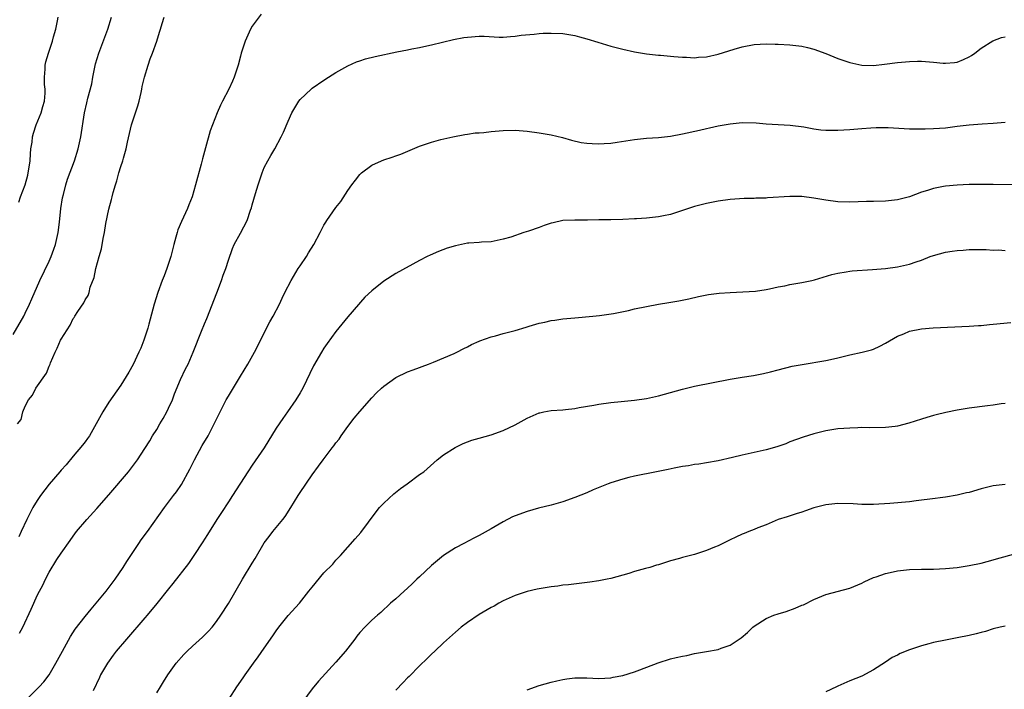
# Model space of a CAD drawing. Units: inches. Extents: x 2571000 to 2574000, y 1500000 to 1503000.
# Drawn here: x 2571792 to 2571957, y 1501001 to 1501113 of the extents above; entities that cross this region are included whole.
import ezdxf

# ---------------------------------------------------------------- set-up
doc = ezdxf.new("R2010")
doc.units = ezdxf.units.IN
doc.header["$MEASUREMENT"] = 0
doc.layers.add('LD25711500_2ft', color=91, linetype='Continuous')

msp = doc.modelspace()

# ---------------------------------------------------------------- linework, layer by layer
at = {"layer": 'LD25711500_2ft'}
for points, elevation in [([(2571791, 1501059.93), (2571792.74, 1501063), (2571793, 1501063.51), (2571793.7, 1501065), (2571794.08, 1501065.92), (2571795.43, 1501069), (2571797, 1501072.22), (2571797.34, 1501073), (2571797.79, 1501074.21), (2571798.05, 1501075), (2571798.5, 1501077), (2571798.72, 1501078.72), (2571798.93, 1501081), (2571799.21, 1501082.79), (2571799.38, 1501083.38), (2571799.8, 1501085), (2571800.09, 1501085.91), (2571801.23, 1501089), (2571801.86, 1501091), (2571802.32, 1501093), (2571802.89, 1501097), (2571803.31, 1501098.7), (2571803.47, 1501099.47), (2571804.15, 1501101.85), (2571804.32, 1501103), (2571804.65, 1501104.65), (2571804.78, 1501105.22), (2571805.32, 1501107), (2571806.84, 1501111), (2571807.44, 1501113)], 8596), ([(2571791.68, 1501045), (2571792.29, 1501045.71), (2571792.58, 1501047), (2571793, 1501047.95), (2571793.54, 1501049), (2571794.21, 1501049.79), (2571794.78, 1501051), (2571796.54, 1501053.46), (2571797, 1501054.68), (2571797.15, 1501055), (2571797.22, 1501055.22), (2571797.99, 1501057), (2571798.35, 1501057.65), (2571798.92, 1501059), (2571799, 1501059.15), (2571800.49, 1501061.51), (2571801, 1501062.61), (2571801.19, 1501062.81), (2571801.3, 1501063), (2571801.8, 1501063.8), (2571802.78, 1501065.22), (2571803, 1501065.73), (2571803.52, 1501066.48), (2571803.68, 1501067), (2571803.89, 1501067.89), (2571804.51, 1501069.49), (2571804.81, 1501071), (2571805.36, 1501073), (2571805.74, 1501074.26), (2571806.02, 1501076.02), (2571806.25, 1501077), (2571806.5, 1501078.5), (2571807, 1501080.9), (2571807.46, 1501082.54), (2571807.54, 1501083), (2571807.72, 1501083.72), (2571808.11, 1501085), (2571808.33, 1501085.67), (2571808.69, 1501087), (2571809, 1501088.03), (2571809.32, 1501089), (2571809.42, 1501089.42), (2571809.88, 1501091), (2571810.12, 1501092.12), (2571810.8, 1501095), (2571811.83, 1501098.17), (2571812.08, 1501099), (2571812.4, 1501100.4), (2571812.52, 1501101), (2571812.58, 1501101.42), (2571812.96, 1501103), (2571813.56, 1501105), (2571813.92, 1501106.08), (2571814.3, 1501107), (2571815.02, 1501109), (2571815.48, 1501110.52), (2571815.66, 1501111), (2571815.94, 1501111.94), (2571816.23, 1501113)], 8594), ([(2571832.49, 1501113.51), (2571831, 1501111.51), (2571830.72, 1501111), (2571830.5, 1501110.5), (2571829.8, 1501109), (2571829.14, 1501107), (2571829, 1501106.51), (2571828.62, 1501105), (2571827.98, 1501103), (2571827.69, 1501102.31), (2571827.08, 1501101), (2571826.01, 1501099), (2571825.68, 1501098.32), (2571825.1, 1501097), (2571824.32, 1501095), (2571823.97, 1501094.03), (2571823.19, 1501091.19), (2571822.66, 1501089.34), (2571822.43, 1501088.43), (2571821.51, 1501085), (2571820.92, 1501083), (2571820.37, 1501081.63), (2571820.14, 1501081), (2571819.15, 1501078.85), (2571818.55, 1501077.45), (2571818.42, 1501077), (2571818.23, 1501076.23), (2571817.86, 1501075), (2571817.35, 1501073), (2571816.68, 1501071), (2571816.23, 1501069.77), (2571815.91, 1501069), (2571815.2, 1501067), (2571814.6, 1501065), (2571813.7, 1501061.7), (2571813.49, 1501061), (2571812.84, 1501059), (2571812.32, 1501057.68), (2571812.03, 1501057), (2571811.05, 1501054.95), (2571810.33, 1501053.67), (2571809, 1501051.47), (2571807, 1501048.62), (2571805.98, 1501047), (2571804.88, 1501045), (2571803.74, 1501043), (2571803.44, 1501042.56), (2571803, 1501041.99), (2571802.58, 1501041.42), (2571801, 1501039.6), (2571799.83, 1501038.17), (2571799, 1501037.25), (2571798.81, 1501037), (2571797, 1501034.89), (2571795.53, 1501033), (2571795, 1501032.2), (2571794.29, 1501031), (2571793.28, 1501029), (2571792.31, 1501027), (2571791.91, 1501026.09)], 8592), ([(2571791.91, 1501082.09), (2571792.21, 1501083), (2571792.96, 1501085), (2571793.41, 1501086.59), (2571793.5, 1501087), (2571793.61, 1501087.61), (2571793.82, 1501089), (2571793.85, 1501090.15), (2571793.96, 1501091), (2571794.14, 1501092.14), (2571794.22, 1501093), (2571794.39, 1501093.61), (2571794.85, 1501095), (2571795.65, 1501097), (2571795.93, 1501098.07), (2571796.2, 1501099), (2571796.34, 1501100.34), (2571796.34, 1501101), (2571796.22, 1501101.77), (2571796.21, 1501103), (2571796.33, 1501104.33), (2571796.31, 1501105), (2571796.45, 1501105.55), (2571796.87, 1501107), (2571797, 1501107.33), (2571797.56, 1501109), (2571797.75, 1501109.75), (2571798.1, 1501111), (2571798.4, 1501112.4), (2571798.51, 1501113)], 8598), ([(2571792.03, 1501009.97), (2571792.62, 1501011), (2571794, 1501014), (2571794.42, 1501015), (2571795, 1501016.29), (2571795.36, 1501017), (2571795.96, 1501018.04), (2571796.41, 1501019), (2571797, 1501020.18), (2571798.29, 1501022.29), (2571799, 1501023.4), (2571800.5, 1501025.5), (2571801, 1501026.23), (2571801.58, 1501027), (2571803.29, 1501029), (2571805, 1501030.85), (2571807, 1501033.15), (2571810.26, 1501037), (2571810.59, 1501037.41), (2571811.46, 1501038.54), (2571811.78, 1501039), (2571813, 1501040.86), (2571813.83, 1501042.17), (2571814.31, 1501043), (2571815, 1501044.08), (2571815.53, 1501045), (2571816.08, 1501045.92), (2571816.69, 1501047), (2571817, 1501047.61), (2571817.64, 1501049), (2571818, 1501050), (2571819, 1501052.4), (2571819.82, 1501054.18), (2571820.25, 1501055), (2571821.11, 1501057), (2571822.51, 1501060.51), (2571823, 1501061.71), (2571823.39, 1501062.61), (2571825.08, 1501066.92), (2571825.87, 1501069), (2571826.13, 1501069.87), (2571826.58, 1501071), (2571827, 1501072.36), (2571827.67, 1501074.33), (2571827.99, 1501075), (2571829, 1501076.92), (2571830.14, 1501079), (2571830.72, 1501080.72), (2571830.88, 1501081.12), (2571831, 1501081.65), (2571831.54, 1501083.54), (2571831.98, 1501085), (2571832.64, 1501087), (2571833, 1501087.87), (2571833.59, 1501089), (2571834.13, 1501089.87), (2571834.76, 1501091), (2571835.81, 1501093), (2571836.2, 1501093.8), (2571837, 1501095.64), (2571837.64, 1501097), (2571838.13, 1501097.87), (2571838.8, 1501099), (2571839, 1501099.25), (2571840.83, 1501101), (2571841, 1501101.13), (2571843, 1501102.49), (2571843.77, 1501103), (2571845, 1501103.75), (2571847, 1501104.9), (2571848.45, 1501105.55), (2571849, 1501105.74), (2571849.97, 1501106.03), (2571851.58, 1501106.42), (2571855.21, 1501107.21), (2571857, 1501107.55), (2571857.73, 1501107.73), (2571859, 1501107.94), (2571860.24, 1501108.24), (2571861, 1501108.37), (2571864.7, 1501109.3), (2571866.38, 1501109.62), (2571867, 1501109.7), (2571869, 1501109.83), (2571869.83, 1501109.83), (2571872.3, 1501109.7), (2571873, 1501109.7), (2571874.21, 1501109.79), (2571875, 1501109.82), (2571876, 1501110), (2571878.16, 1501110.16), (2571879, 1501110.28), (2571879.67, 1501110.33), (2571881, 1501110.37), (2571883, 1501110.27), (2571885, 1501109.94), (2571885.75, 1501109.75), (2571887, 1501109.39), (2571888.83, 1501108.83), (2571891, 1501108.19), (2571893, 1501107.67), (2571895, 1501107.23), (2571897, 1501106.9), (2571899, 1501106.68), (2571899.33, 1501106.67), (2571901, 1501106.49), (2571901.53, 1501106.47), (2571903, 1501106.32), (2571903.68, 1501106.32), (2571905, 1501106.25), (2571905.69, 1501106.31), (2571907, 1501106.4), (2571909, 1501106.82), (2571911.66, 1501107.66), (2571913, 1501108.07), (2571915, 1501108.47), (2571917, 1501108.57), (2571918.5, 1501108.5), (2571919, 1501108.5), (2571921, 1501108.39), (2571923, 1501108.15), (2571923.94, 1501107.94), (2571925, 1501107.65), (2571927, 1501106.92), (2571929, 1501106.12), (2571931, 1501105.43), (2571933, 1501105.01), (2571935, 1501104.95), (2571936.84, 1501105.16), (2571939, 1501105.46), (2571941, 1501105.63), (2571942.35, 1501105.65), (2571943, 1501105.65), (2571945, 1501105.51), (2571946.65, 1501105.35), (2571947, 1501105.33), (2571948.55, 1501105.45), (2571949, 1501105.52), (2571950.05, 1501105.95), (2571951, 1501106.4), (2571951.37, 1501106.63), (2571951.95, 1501107), (2571953, 1501107.82), (2571954.94, 1501109.06), (2571956.39, 1501109.61), (2571957, 1501109.75)], 8590), ([(2571793.14, 1500998.86), (2571795.35, 1501001), (2571796.13, 1501001.87), (2571796.98, 1501003), (2571798.14, 1501005), (2571799.22, 1501007), (2571800.58, 1501009.42), (2571801.36, 1501010.64), (2571803, 1501012.79), (2571804.01, 1501013.99), (2571804.89, 1501015), (2571806.54, 1501017), (2571808.05, 1501019), (2571809.39, 1501021), (2571809.99, 1501022.01), (2571811.99, 1501025), (2571812.41, 1501025.59), (2571813.47, 1501027), (2571816.3, 1501031), (2571817.81, 1501033), (2571818.34, 1501033.66), (2571819.13, 1501034.87), (2571820.57, 1501037.43), (2571821.34, 1501039), (2571822.63, 1501041.37), (2571823.6, 1501043), (2571824.64, 1501045), (2571825.6, 1501047), (2571826.64, 1501049), (2571827, 1501049.64), (2571827.52, 1501050.48), (2571829, 1501052.99), (2571830.25, 1501055), (2571831.39, 1501057), (2571831.95, 1501058.05), (2571832.4, 1501059), (2571833.96, 1501062.04), (2571834.52, 1501063), (2571835.53, 1501065), (2571835.98, 1501066.02), (2571836.47, 1501067), (2571837.51, 1501069), (2571838.7, 1501071), (2571839, 1501071.45), (2571840.06, 1501073), (2571840.41, 1501073.59), (2571841.3, 1501075), (2571842.37, 1501077), (2571843, 1501078.24), (2571843.29, 1501078.71), (2571843.5, 1501079), (2571845, 1501081.21), (2571845.8, 1501082.2), (2571847, 1501084.06), (2571847.65, 1501085), (2571848.26, 1501085.74), (2571849, 1501086.72), (2571849.29, 1501087), (2571851, 1501088.25), (2571852.65, 1501089), (2571853, 1501089.14), (2571854.41, 1501089.59), (2571855, 1501089.82), (2571855.89, 1501090.11), (2571859, 1501091.43), (2571861, 1501092.14), (2571862.55, 1501092.55), (2571864.54, 1501093), (2571866.58, 1501093.42), (2571867, 1501093.46), (2571868.32, 1501093.68), (2571869, 1501093.69), (2571869.74, 1501093.74), (2571871, 1501093.9), (2571873, 1501094.09), (2571875, 1501094.15), (2571877, 1501093.98), (2571879, 1501093.69), (2571881, 1501093.35), (2571882.9, 1501092.9), (2571884.43, 1501092.43), (2571886.06, 1501092.06), (2571887, 1501091.95), (2571887.87, 1501091.87), (2571889, 1501091.83), (2571889.87, 1501091.87), (2571891, 1501091.95), (2571892.09, 1501092.09), (2571895, 1501092.54), (2571897, 1501092.76), (2571899, 1501092.91), (2571901, 1501093.14), (2571903, 1501093.52), (2571905.87, 1501094.13), (2571907, 1501094.42), (2571907.5, 1501094.5), (2571909, 1501094.86), (2571911, 1501095.21), (2571913, 1501095.38), (2571915.33, 1501095.33), (2571917, 1501095.2), (2571921.04, 1501094.96), (2571923.34, 1501094.66), (2571925, 1501094.33), (2571926.17, 1501094.17), (2571927, 1501094.11), (2571929, 1501094.11), (2571931, 1501094.24), (2571933, 1501094.43), (2571934.54, 1501094.54), (2571935.41, 1501094.59), (2571937.42, 1501094.58), (2571941, 1501094.37), (2571943, 1501094.33), (2571943.64, 1501094.36), (2571945, 1501094.38), (2571947, 1501094.53), (2571949, 1501094.78), (2571951.01, 1501095.01), (2571953.16, 1501095.16), (2571955, 1501095.27), (2571957, 1501095.49)], 8588), ([(2571959, 1501085), (2571955, 1501085.06), (2571952.95, 1501085.05), (2571951, 1501085.01), (2571949, 1501084.92), (2571947, 1501084.76), (2571946.68, 1501084.68), (2571945, 1501084.37), (2571944.03, 1501084.03), (2571943, 1501083.73), (2571941, 1501082.98), (2571939, 1501082.47), (2571937, 1501082.23), (2571935, 1501082.17), (2571933.83, 1501082.17), (2571931, 1501082.1), (2571929, 1501082.16), (2571927, 1501082.41), (2571925, 1501082.76), (2571923, 1501083.01), (2571921, 1501083.03), (2571917.21, 1501082.79), (2571917, 1501082.76), (2571915.26, 1501082.74), (2571915, 1501082.7), (2571913.32, 1501082.68), (2571911, 1501082.52), (2571909, 1501082.27), (2571907, 1501081.87), (2571905, 1501081.35), (2571901, 1501080.04), (2571899.81, 1501079.81), (2571899, 1501079.61), (2571897.47, 1501079.47), (2571897, 1501079.4), (2571895.31, 1501079.31), (2571895, 1501079.27), (2571893, 1501079.19), (2571891, 1501079.13), (2571889, 1501079.1), (2571887.08, 1501079.08), (2571885, 1501079.09), (2571883, 1501078.99), (2571881.36, 1501078.64), (2571881, 1501078.55), (2571879.84, 1501078.16), (2571879, 1501077.84), (2571877.22, 1501077.22), (2571876.47, 1501077), (2571874.25, 1501076.25), (2571873, 1501075.88), (2571871, 1501075.46), (2571869.39, 1501075.39), (2571869, 1501075.34), (2571867.23, 1501075.23), (2571867, 1501075.2), (2571865, 1501074.8), (2571863.62, 1501074.38), (2571862.15, 1501073.85), (2571860.77, 1501073.23), (2571860.29, 1501073), (2571859, 1501072.35), (2571855, 1501070.16), (2571853, 1501068.86), (2571851, 1501067.27), (2571849.83, 1501066.17), (2571847, 1501062.89), (2571845, 1501060.46), (2571843.53, 1501058.47), (2571843, 1501057.69), (2571842.56, 1501057), (2571841.27, 1501054.73), (2571839.44, 1501051), (2571839, 1501050.2), (2571838.3, 1501049), (2571836.91, 1501047), (2571836.09, 1501045.91), (2571835, 1501044.26), (2571833, 1501041), (2571831, 1501038.07), (2571830.24, 1501037), (2571827.71, 1501033), (2571827, 1501031.96), (2571825.84, 1501030.16), (2571825.07, 1501029), (2571823.52, 1501026.48), (2571823, 1501025.72), (2571822.73, 1501025.27), (2571821.24, 1501023), (2571820.33, 1501021.67), (2571817.71, 1501018.29), (2571817, 1501017.42), (2571815.04, 1501014.96), (2571813.41, 1501013), (2571813, 1501012.55), (2571809.92, 1501009), (2571808.22, 1501007), (2571807.69, 1501006.31), (2571806.75, 1501005), (2571805.61, 1501003), (2571805.42, 1501002.58), (2571804.35, 1501000.35)], 8586), ([(2571815, 1500999.99), (2571815.64, 1501001), (2571816.13, 1501001.87), (2571816.84, 1501003), (2571818.25, 1501005), (2571819.56, 1501006.44), (2571820.09, 1501007), (2571821, 1501007.81), (2571822.66, 1501009.34), (2571823.66, 1501010.34), (2571824.26, 1501011), (2571825, 1501011.95), (2571825.76, 1501013), (2571827.03, 1501014.97), (2571829.35, 1501019), (2571831, 1501021.73), (2571831.5, 1501022.5), (2571833, 1501025.1), (2571833.82, 1501026.18), (2571834.46, 1501027), (2571836.11, 1501029), (2571836.49, 1501029.51), (2571837.44, 1501031), (2571838.66, 1501033), (2571839, 1501033.53), (2571841, 1501036.47), (2571842.09, 1501037.91), (2571842.84, 1501039), (2571844.37, 1501041), (2571844.66, 1501041.34), (2571845, 1501041.81), (2571845.53, 1501042.47), (2571845.88, 1501043), (2571847, 1501044.55), (2571848.06, 1501045.94), (2571849, 1501047.09), (2571851, 1501049.38), (2571851.8, 1501050.2), (2571852.63, 1501051), (2571853, 1501051.33), (2571855, 1501052.73), (2571857, 1501053.69), (2571857.94, 1501054.06), (2571860.5, 1501055), (2571861.34, 1501055.34), (2571864.79, 1501056.79), (2571865.26, 1501057), (2571866.38, 1501057.62), (2571867, 1501057.89), (2571867.71, 1501058.29), (2571869, 1501058.83), (2571869.11, 1501058.89), (2571871, 1501059.54), (2571871.7, 1501059.7), (2571873, 1501060.09), (2571875, 1501060.62), (2571876.84, 1501061.16), (2571877.34, 1501061.34), (2571879, 1501061.83), (2571879.97, 1501062.03), (2571881, 1501062.28), (2571881.65, 1501062.35), (2571883, 1501062.56), (2571885, 1501062.76), (2571887.98, 1501063), (2571889.11, 1501063.11), (2571891.46, 1501063.46), (2571893.99, 1501063.99), (2571895, 1501064.23), (2571897, 1501064.66), (2571899, 1501065.03), (2571900.71, 1501065.29), (2571902.41, 1501065.59), (2571904.08, 1501065.92), (2571905.71, 1501066.29), (2571907.38, 1501066.62), (2571909.15, 1501066.85), (2571911, 1501066.98), (2571913.09, 1501067.09), (2571915.22, 1501067.22), (2571917, 1501067.49), (2571917.59, 1501067.59), (2571919, 1501067.92), (2571920.11, 1501068.11), (2571921, 1501068.31), (2571923, 1501068.65), (2571924.66, 1501069), (2571925.11, 1501069.11), (2571928.03, 1501069.97), (2571929, 1501070.21), (2571930.42, 1501070.42), (2571931, 1501070.53), (2571931.41, 1501070.59), (2571934.8, 1501070.8), (2571937, 1501071), (2571939, 1501071.27), (2571941, 1501071.7), (2571942.1, 1501072.1), (2571943, 1501072.4), (2571944.48, 1501073), (2571945, 1501073.19), (2571947, 1501073.72), (2571948.14, 1501073.86), (2571949, 1501074), (2571949.96, 1501074.04), (2571951, 1501074.15), (2571951.86, 1501074.14), (2571953, 1501074.16), (2571953.86, 1501074.14), (2571955, 1501074.08), (2571955.91, 1501074.09), (2571957, 1501074.02)], 8584), ([(2571827.12, 1500999), (2571828.44, 1501001), (2571829.5, 1501002.5), (2571829.82, 1501003), (2571831.23, 1501005), (2571831.99, 1501006.01), (2571833, 1501007.49), (2571834.46, 1501009.54), (2571835, 1501010.41), (2571835.43, 1501011), (2571837, 1501012.97), (2571838.88, 1501015), (2571840.48, 1501017), (2571841, 1501017.69), (2571843, 1501020.06), (2571844.46, 1501021.54), (2571845, 1501022.19), (2571845.77, 1501023), (2571848.24, 1501025.76), (2571849.15, 1501026.85), (2571851.71, 1501030.29), (2571852.31, 1501031), (2571853, 1501031.73), (2571854.69, 1501033.31), (2571855.8, 1501034.2), (2571856.95, 1501035), (2571859, 1501036.51), (2571859.71, 1501037), (2571861.97, 1501039), (2571863, 1501039.8), (2571864.93, 1501041.07), (2571866.28, 1501041.72), (2571867, 1501042), (2571867.74, 1501042.26), (2571869, 1501042.6), (2571871, 1501043.18), (2571873, 1501043.89), (2571875, 1501044.86), (2571877, 1501045.97), (2571879, 1501046.83), (2571879.13, 1501046.87), (2571879.78, 1501047), (2571881, 1501047.21), (2571883, 1501047.36), (2571883.43, 1501047.43), (2571885, 1501047.58), (2571885.73, 1501047.73), (2571888.15, 1501048.15), (2571889, 1501048.32), (2571891, 1501048.57), (2571892.75, 1501048.75), (2571895, 1501048.94), (2571897, 1501049.23), (2571899, 1501049.67), (2571900.02, 1501049.98), (2571901, 1501050.23), (2571903, 1501050.81), (2571905, 1501051.29), (2571911, 1501052.5), (2571913, 1501052.83), (2571914.89, 1501053.11), (2571916.59, 1501053.41), (2571917.71, 1501053.71), (2571919, 1501054.02), (2571921.37, 1501054.63), (2571923.05, 1501054.95), (2571927, 1501055.58), (2571927.77, 1501055.77), (2571929, 1501056.03), (2571931, 1501056.55), (2571933.06, 1501057), (2571934.62, 1501057.38), (2571935, 1501057.52), (2571936.02, 1501057.98), (2571937, 1501058.48), (2571939, 1501059.65), (2571940.07, 1501060.07), (2571941, 1501060.48), (2571943, 1501060.88), (2571944.96, 1501061.04), (2571951, 1501061.33), (2571952.54, 1501061.46), (2571953, 1501061.47), (2571954.38, 1501061.62), (2571955, 1501061.66), (2571957.98, 1501061.98)], 8582), ([(2571957, 1501048.43), (2571956.34, 1501048.34), (2571955, 1501048.13), (2571954.03, 1501048.03), (2571951, 1501047.63), (2571949, 1501047.3), (2571947.08, 1501046.92), (2571945.48, 1501046.52), (2571945, 1501046.41), (2571943.93, 1501046.07), (2571943, 1501045.81), (2571940.9, 1501045.1), (2571939, 1501044.6), (2571938.58, 1501044.58), (2571937, 1501044.39), (2571934.36, 1501044.36), (2571933, 1501044.38), (2571932.35, 1501044.35), (2571931, 1501044.31), (2571929, 1501044.16), (2571927, 1501043.85), (2571925, 1501043.36), (2571923.2, 1501042.8), (2571921, 1501041.97), (2571920.31, 1501041.69), (2571918.82, 1501041.18), (2571917, 1501040.66), (2571913, 1501039.76), (2571911.36, 1501039.36), (2571909, 1501038.83), (2571907, 1501038.48), (2571905.72, 1501038.28), (2571905, 1501038.19), (2571904.01, 1501037.99), (2571903, 1501037.86), (2571901.59, 1501037.59), (2571900.63, 1501037.37), (2571898.68, 1501037), (2571895, 1501036.25), (2571894.03, 1501036.03), (2571893, 1501035.77), (2571891, 1501035.15), (2571890.58, 1501035), (2571889.45, 1501034.55), (2571888.03, 1501033.97), (2571887, 1501033.49), (2571885, 1501032.66), (2571883, 1501031.97), (2571881, 1501031.43), (2571878.89, 1501030.89), (2571877, 1501030.35), (2571875, 1501029.62), (2571874.57, 1501029.43), (2571873, 1501028.62), (2571871, 1501027.45), (2571869, 1501026.35), (2571868.09, 1501025.91), (2571866.43, 1501025), (2571865, 1501024.26), (2571863.01, 1501022.99), (2571861, 1501021.34), (2571859, 1501019.44), (2571858.56, 1501019), (2571857.74, 1501018.26), (2571857, 1501017.54), (2571856.41, 1501017), (2571855, 1501015.72), (2571854.14, 1501015), (2571852.52, 1501013.48), (2571851.94, 1501013), (2571851, 1501012.17), (2571849.85, 1501011), (2571849, 1501010.12), (2571848.5, 1501009.5), (2571848.15, 1501009), (2571846.61, 1501007), (2571845, 1501005.14), (2571842.06, 1501001.94), (2571841, 1501000.66), (2571839.44, 1500998.56)], 8580), ([(2571957, 1501034.88), (2571955, 1501034.62), (2571953, 1501034.14), (2571951, 1501033.55), (2571950.54, 1501033.46), (2571949, 1501033.06), (2571947, 1501032.73), (2571944.43, 1501032.43), (2571943, 1501032.23), (2571942.13, 1501032.13), (2571941, 1501031.97), (2571937.69, 1501031.69), (2571935, 1501031.51), (2571933.51, 1501031.51), (2571933, 1501031.5), (2571931.6, 1501031.6), (2571929, 1501031.71), (2571927, 1501031.48), (2571925, 1501030.94), (2571923.57, 1501030.43), (2571923, 1501030.26), (2571922.05, 1501029.95), (2571920.52, 1501029.48), (2571919.04, 1501029), (2571917, 1501028.12), (2571915.59, 1501027.59), (2571915, 1501027.34), (2571914.09, 1501027), (2571913.33, 1501026.67), (2571913, 1501026.56), (2571911.95, 1501026.05), (2571911, 1501025.61), (2571909, 1501024.63), (2571908.39, 1501024.39), (2571907, 1501023.81), (2571905, 1501023.18), (2571903, 1501022.65), (2571902.5, 1501022.5), (2571901, 1501022.08), (2571900.17, 1501021.83), (2571899, 1501021.44), (2571898.65, 1501021.35), (2571897.53, 1501021), (2571896.79, 1501020.79), (2571895, 1501020.33), (2571894, 1501020), (2571893, 1501019.72), (2571891, 1501019.12), (2571890.42, 1501019), (2571889, 1501018.75), (2571887.47, 1501018.53), (2571883.92, 1501018.08), (2571883, 1501018), (2571882.14, 1501017.86), (2571881, 1501017.74), (2571880.38, 1501017.62), (2571879, 1501017.42), (2571878.66, 1501017.34), (2571877, 1501016.99), (2571875, 1501016.3), (2571873, 1501015.38), (2571872.26, 1501015), (2571871.47, 1501014.53), (2571871, 1501014.29), (2571869, 1501013.13), (2571867, 1501011.8), (2571865.97, 1501011), (2571865, 1501010.18), (2571863, 1501008.36), (2571861.58, 1501007), (2571861, 1501006.47), (2571860.26, 1501005.74), (2571859, 1501004.56), (2571857.23, 1501002.77), (2571857, 1501002.55), (2571856.25, 1501001.75), (2571855, 1501000.49)], 8578), ([(2571877, 1501000.54), (2571879, 1501001.26), (2571881, 1501001.79), (2571882, 1501002), (2571883, 1501002.26), (2571883.66, 1501002.34), (2571885, 1501002.55), (2571887, 1501002.52), (2571889, 1501002.39), (2571891, 1501002.5), (2571891.39, 1501002.61), (2571893, 1501002.92), (2571895, 1501003.55), (2571895.84, 1501003.84), (2571898.96, 1501005.04), (2571901, 1501005.68), (2571901.92, 1501005.92), (2571903, 1501006.15), (2571903.72, 1501006.28), (2571905, 1501006.58), (2571907, 1501006.94), (2571909, 1501007.28), (2571909.46, 1501007.46), (2571911, 1501007.98), (2571912.8, 1501009.2), (2571913.87, 1501010.13), (2571914.79, 1501011), (2571915, 1501011.17), (2571917, 1501012.45), (2571918.31, 1501013), (2571919, 1501013.23), (2571920.37, 1501013.63), (2571921.85, 1501014.15), (2571923, 1501014.66), (2571923.24, 1501014.76), (2571925, 1501015.65), (2571927, 1501016.45), (2571931, 1501017.52), (2571933, 1501018.35), (2571933.43, 1501018.57), (2571935, 1501019.29), (2571935.43, 1501019.43), (2571937, 1501020), (2571938.25, 1501020.25), (2571939, 1501020.42), (2571941, 1501020.62), (2571943, 1501020.68), (2571945, 1501020.72), (2571947, 1501020.82), (2571949, 1501021), (2571951, 1501021.29), (2571953, 1501021.72), (2571953.99, 1501022.01), (2571955, 1501022.26), (2571955.57, 1501022.43), (2571959, 1501023.35)], 8576), ([(2571957, 1501011.17), (2571956.19, 1501011), (2571955, 1501010.72), (2571953.7, 1501010.3), (2571953, 1501010.12), (2571952.14, 1501009.86), (2571951, 1501009.61), (2571949, 1501009.21), (2571947, 1501008.85), (2571945, 1501008.44), (2571944.22, 1501008.22), (2571943, 1501007.9), (2571941.31, 1501007.31), (2571941, 1501007.22), (2571939.43, 1501006.57), (2571939, 1501006.34), (2571938.09, 1501005.91), (2571937, 1501005.14), (2571935, 1501003.84), (2571933, 1501002.83), (2571931, 1501002.02), (2571929, 1501001.11), (2571928.79, 1501001), (2571927, 1501000.18)], 8574)]:
    msp.add_lwpolyline(points, dxfattribs=dict(at, elevation=elevation))

doc.saveas('drawing.dxf')
